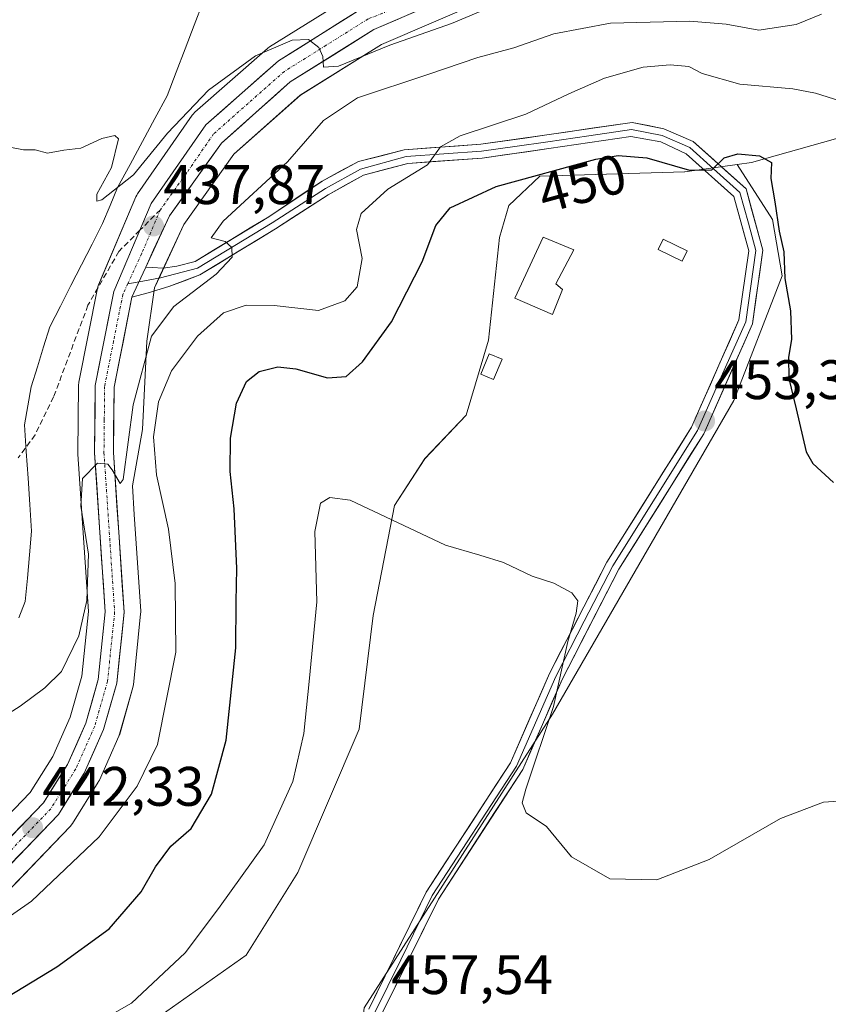
# Model space of a CAD drawing. Units: metres. Extents: x 591341 to 594832, y 4655001 to 4657360.
# Drawn here: x 593693 to 593839, y 4655829 to 4656006 of the extents above; entities that cross this region are included whole.
import ezdxf
from ezdxf.enums import TextEntityAlignment as Align

# ---------------------------------------------------------------- set-up
doc = ezdxf.new("R2010")
doc.units = ezdxf.units.M
doc.header["$MEASUREMENT"] = 0
doc.linetypes.add('TRAZO_Y_PUNTO', pattern=[1, 0.5, -0.25, 0, -0.25])
doc.linetypes.add('TRAZOSX2', pattern=[1.5, 1, -0.5])
for name, color, linetype, lineweight in [('Carretera de calzada única', 19, 'Continuous', 13), ('Carretera de calzada única Cxs', 19, 'Continuous', 13), ('Carretera de calzada única eje', 19, 'TRAZO_Y_PUNTO', 0), ('Carátula', 7, 'Continuous', 5), ('Corriente natural lineal', 142, 'Continuous', 13), ('Cultivos leñosos CxS', 92, 'Continuous', 0), ('Curva de nivel maestra', 36, 'Continuous', 30), ('Curva de nivel normal', 36, 'Continuous', 0), ('Edificación', 1, 'Continuous', 13), ('Edificación Cxs', 1, 'Continuous', 13), ('Edificación ligera', 1, 'Continuous', 0), ('Edificación ligera Cxs', 1, 'Continuous', 0), ('Huerta CxS', 92, 'Continuous', 0), ('Layer 0', 7, 'Continuous', 0), ('Matorral CxS', 135, 'Continuous', 0), ('Núcleo urbano CxS', 19, 'Continuous', 0), ('Punto de cota en terreno', 7, 'Continuous', 0), ('Rótulo de curva de nivel directora', 19, 'Continuous', 0), ('Rótulo de punto de cota en terreno', 19, 'Continuous', 0), ('Senda', 19, 'TRAZOSX2', 0)]:
    doc.layers.add(name, color=color, linetype=linetype, lineweight=lineweight)
doc.styles.add('Arial', font='txt', dxfattribs={"height": 0.2})

# ---------------------------------------------------------------- blocks, each defined once
blk = doc.blocks.new('*U155')
at = {"layer": 'Huerta CxS', "color": 92, "linetype": 'Continuous', "lineweight": 0}
blk.add_polyline3d([(593753.1155, 4656010.4213, 434.2842), (593737.9755, 4656000.9213, 435.425), (593737.6417, 4656000.6783, 435.4525), (593737.5895, 4656000.6333, 435.4572), (593724.5193, 4655989.1435, 436.4298), (593724.2021, 4655988.8185, 436.4745), (593724.0355, 4655988.6005, 436.5087), (593714.2155, 4655974.4505, 437.3973), (593714.0821, 4655974.2403, 437.4301), (593713.9189, 4655973.9129, 437.4879), (593707.1887, 4655958.0627, 438.6894), (593707.1313, 4655957.9161, 438.6891), (593707.0077, 4655957.4755, 438.7006), (593703.6479, 4655940.5857, 439.029), (593703.6357, 4655940.5213, 439.0337), (593703.5903, 4655940.0299, 439.0749), (593703.4703, 4655927.8551, 439.9649), (593703.4767, 4655927.6401, 439.9717), (593705.3699, 4655899.3025, 440.6444), (593704.1825, 4655887.6471, 441.1819), (593702.0829, 4655880.2655, 441.5198), (593698.9355, 4655873.1935, 441.7109), (593694.8827, 4655866.7259, 441.8582), (593676.5377, 4655847.6495, 442.9392)], dxfattribs=at)
blk = doc.blocks.new('*U164')
at = {"layer": 'Matorral CxS', "color": 135, "linetype": 'Continuous', "lineweight": 0}
for points in [[(593683.6935, 4655841.5387, 445.6121), (593702.1125, 4655860.6905, 444.326), (593702.2483, 4655860.8417, 444.3361), (593702.4937, 4655861.1795, 444.3435), (593707.1337, 4655868.5995, 444.1752), (593707.1883, 4655868.6903, 444.1873), (593707.3311, 4655868.9707, 444.2161), (593710.8411, 4655876.8609, 443.6032), (593710.9191, 4655877.0541, 443.5959), (593710.9855, 4655877.2587, 443.5824), (593713.3655, 4655885.6189, 443.8121), (593713.4347, 4655885.9191, 443.8068), (593713.4647, 4655886.1359, 443.7971), (593714.7649, 4655898.8859, 442.8113), (593714.7801, 4655899.1903, 442.8046), (593714.7737, 4655899.3901, 442.7911), (593713.6133, 4655916.7563, 441.9947), (593713.2917, 4655921.9361, 442.4006), (593715.0817, 4655932.0459, 444.748), (593715.8699, 4655947.9657, 442.7109), (593717.2717, 4655957.5553, 439.3465), (593718.3051, 4655959.8053, 439.2627), (593722.5353, 4655968.9661, 439.0639), (593731.5551, 4655981.5917, 438.0667), (593743.5049, 4655992.2103, 437.6551), (593758.1077, 4656001.3457, 436.9514), (593785.7681, 4656013.2753, 433.5367)], [(593839.7939, 4655984.3725, 447.6233), (593824.6707, 4655980.0925, 450.1285), (593822.0975, 4655979.7411, 450.4101), (593812.6707, 4655978.4531, 451.4751), (593812.6453, 4655978.4497, 451.4825), (593786.6097, 4655977.6449, 451.746), (593781.0517, 4655972.3891, 452.8126), (593779.3223, 4655966.6175, 453.6595), (593777.3513, 4655948.1297, 454.1626), (593773.3179, 4655934.6617, 454.3326), (593765.9327, 4655926.8089, 453.5809), (593760.4723, 4655918.3793, 454.3269), (593756.6347, 4655898.5635, 456.6007), (593754.0865, 4655878.1517, 456.7825), (593743.0597, 4655852.3291, 457.1337), (593733.7311, 4655837.4925, 457.3662), (593718.4827, 4655826.6799, 457.3119)]]:
    blk.add_polyline3d(points, dxfattribs=at)
blk = doc.blocks.new('*U212')
at = {"layer": 'Curva de nivel normal', "color": 36, "linetype": 'Continuous', "lineweight": 0}
blk.add_polyline3d([(593686.1, 4655877.91, 440), (593693.1, 4655882.28, 440), (593697.53, 4655885.6, 440), (593700.54, 4655888.48, 440), (593703.62, 4655894.94, 440), (593705.08, 4655901.31, 440), (593705.35, 4655909.63, 440), (593703.99, 4655918.27, 440), (593704.29, 4655923.23, 440), (593706.97, 4655926, 440), (593708.83, 4655925.8, 440), (593709.65, 4655924.82, 440), (593711.06, 4655922.37, 440), (593711.63, 4655923.06, 440), (593713.4, 4655936.48, 440), (593716.72, 4655948.87, 440), (593720.74, 4655954.17, 440), (593728.34, 4655960.01, 440), (593731.21, 4655963.07, 440), (593731.2, 4655964.8, 440), (593729.97, 4655965.91, 440), (593727.46, 4655966.54, 440), (593729.64, 4655969.56, 440), (593741.17, 4655980.2, 440), (593747.65, 4655987.69, 440), (593753.77, 4655991.76, 440), (593766.44, 4655995.96, 440), (593775.44, 4655998.99, 440), (593781.94, 4656000.75, 440), (593789.1, 4656003.25, 440), (593799.32, 4656005.19, 440), (593813.62, 4656005.56, 440), (593820.15, 4656004.99, 440), (593826.02, 4656003.93, 440), (593832.73, 4656004.96, 440), (593837.32, 4656006.78, 440)], dxfattribs=at)
blk = doc.blocks.new('5PATER')
at = {"layer": 'Carátula', "linetype": 'Continuous', "lineweight": 5}
h = blk.add_hatch(color=250, dxfattribs=at)
edge = h.paths.add_edge_path()
edge.add_ellipse((0, 0.01), major_axis=(-1.33, -1.34), ratio=0.999422, start_angle=0, end_angle=360)

msp = doc.modelspace()

# ---------------------------------------------------------------- linework, layer by layer
at = {"layer": 'Carretera de calzada única', "color": 19, "linetype": 'Continuous', "lineweight": 13}
for points in [[(594035.56, 4656324.88), (594026.46, 4656313.37), (594002.14, 4656281.62), (593970.94, 4656241.81), (593938.63, 4656200.43), (593879.11, 4656124.09), (593865.47, 4656106.21), (593853.35, 4656090.3), (593821.53, 4656049), (593809.52, 4656033.3), (593802.95, 4656026.72), (593795.5, 4656021.12), (593784.58, 4656016.03), (593756.71, 4656004.01), (593741.7, 4655994.62), (593729.31, 4655983.61), (593719.93, 4655970.48), (593715.69, 4655961.3)], [(593714.63, 4655967.91), (593716.68, 4655972.74), (593726.5, 4655986.89), (593739.57, 4655998.38), (593754.71, 4656007.88), (593759.89, 4656009.93)], [(593681.36, 4655739.39), (593682.7, 4655741.89), (593683.43, 4655749.12), (593682.2, 4655754.48), (593665.6, 4655790.69), (593663.74, 4655799.58), (593663.85, 4655811.67), (593665.01, 4655817.62), (593672.14, 4655835.82), (593678.7, 4655845.57), (593697.26, 4655864.87), (593701.59, 4655871.78), (593704.91, 4655879.24), (593707.14, 4655887.08), (593708.38, 4655899.25), (593706.47, 4655927.84), (593706.59, 4655940), (593709.95, 4655956.89), (593714.63, 4655967.91)], [(593713.2, 4655955.89), (593709.98, 4655939.65), (593709.86, 4655927.93), (593711.78, 4655899.19), (593710.48, 4655886.44), (593708.1, 4655878.08), (593704.59, 4655870.19), (593699.95, 4655862.77), (593681.35, 4655843.43), (593675.16, 4655834.23), (593668.27, 4655816.67), (593667.23, 4655811.33), (593667.13, 4655799.91), (593668.83, 4655791.75), (593685.42, 4655755.57), (593686.85, 4655749.33), (593686.02, 4655740.97), (593684.73, 4655738.26), (593683.44, 4655736.49)]]:
    msp.add_lwpolyline(points, dxfattribs=at)
at = {"layer": 'Carretera de calzada única Cxs', "color": 19, "linetype": 'Continuous', "lineweight": 13}
msp.add_lwpolyline([(593715.69, 4655961.3), (593714.34, 4655958.36), (593713.2, 4655955.89)], dxfattribs=at)
for points in [[(593764.67, 4656007.44, 433.8), (593760.69, 4656005.73, 434.02), (593756.71, 4656004.01, 434.21), (593752.96, 4656001.66, 434.6), (593749.21, 4655999.32, 434.68), (593745.45, 4655996.97, 435.12), (593741.7, 4655994.62, 435.34), (593738.6, 4655991.87, 435.82), (593735.51, 4655989.12, 436.01), (593732.41, 4655986.36, 436.31), (593729.31, 4655983.61, 436.47), (593726.97, 4655980.33, 436.76), (593724.62, 4655977.05, 437.08), (593722.28, 4655973.76, 437.32), (593719.93, 4655970.48, 437.48), (593718.52, 4655967.42, 437.86), (593717.1, 4655964.36, 438.07), (593715.69, 4655961.3, 438.23), (593714.34, 4655958.36, 438.47), (593713.2, 4655955.89, 438.57), (593712.4, 4655951.83, 438.81), (593711.59, 4655947.77, 438.91), (593710.79, 4655943.71, 438.87), (593709.98, 4655939.65, 439.16), (593709.94, 4655935.74, 439.38), (593709.9, 4655931.84, 439.58), (593709.86, 4655927.93, 439.76), (593710.18, 4655923.14, 439.86), (593710.5, 4655918.35, 440), (593710.82, 4655913.56, 440.07), (593711.14, 4655908.77, 440.33), (593711.46, 4655903.98, 440.5), (593711.78, 4655899.19, 440.74), (593711.35, 4655894.94, 440.79), (593710.91, 4655890.69, 440.93), (593710.48, 4655886.44, 441.09), (593709.29, 4655882.26, 441.3), (593708.1, 4655878.08, 441.59), (593706.35, 4655874.14, 441.62), (593704.59, 4655870.19, 441.65), (593702.27, 4655866.48, 441.99), (593699.95, 4655862.77, 442.04), (593696.85, 4655859.55, 442.23), (593693.75, 4655856.32, 442.34), (593690.65, 4655853.1, 442.59)], [(593691.07, 4655858.44, 441.93), (593694.17, 4655861.65, 441.7), (593697.26, 4655864.87, 441.69), (593699.43, 4655868.33, 441.49), (593701.59, 4655871.78, 441.36), (593703.25, 4655875.51, 441.17), (593704.91, 4655879.24, 441.29), (593706.03, 4655883.16, 441.26), (593707.14, 4655887.08, 441.09), (593707.55, 4655891.14, 440.96), (593707.97, 4655895.19, 440.81), (593708.38, 4655899.25, 440.6), (593708.06, 4655904.02, 440.42), (593707.74, 4655908.78, 440.1), (593707.43, 4655913.55, 440.18), (593707.11, 4655918.31, 440.19), (593706.79, 4655923.08, 440.05), (593706.47, 4655927.84, 439.9), (593706.51, 4655931.89, 439.76), (593706.55, 4655935.95, 439.59), (593706.59, 4655940, 439.3), (593707.43, 4655944.22, 438.8), (593708.27, 4655948.45, 438.38), (593709.11, 4655952.67, 438.39), (593709.95, 4655956.89, 438.31), (593711.63, 4655960.85, 438.35), (593713.32, 4655964.82, 437.96), (593715, 4655968.78, 437.65), (593716.68, 4655972.74, 437.4), (593719.14, 4655976.28, 436.8), (593721.59, 4655979.82, 437.06), (593724.05, 4655983.35, 436.73), (593726.5, 4655986.89, 436.46), (593729.77, 4655989.76, 436.1), (593733.04, 4655992.64, 435.96), (593736.3, 4655995.51, 435.58), (593739.57, 4655998.38, 435.3), (593743.36, 4656000.76, 434.87), (593747.14, 4656003.13, 434.81), (593750.93, 4656005.51, 434.48), (593754.71, 4656007.88, 434.28)]]:
    msp.add_polyline3d(points, dxfattribs=at)
at = {"layer": 'Carretera de calzada única eje', "color": 19, "linetype": 'TRAZO_Y_PUNTO', "lineweight": 0}
for points in [[(593761.43, 4656008.2), (593755.71, 4656005.94), (593748.14, 4656001.19), (593740.63, 4655996.5), (593734.1, 4655990.75), (593727.9, 4655985.25), (593722.99, 4655978.17), (593718.31, 4655971.61)], [(593718.31, 4655971.61), (593714.94, 4655963.68), (593712.44, 4655958.28)], [(593712.44, 4655958.28), (593711.57, 4655956.39), (593709.89, 4655947.94), (593708.28, 4655939.82), (593708.22, 4655933.74), (593708.16, 4655927.89), (593709.12, 4655913.59), (593710.08, 4655899.22), (593708.81, 4655886.76), (593707.62, 4655882.58), (593706.5, 4655878.66), (593704.75, 4655874.71), (593703.09, 4655870.98), (593700.92, 4655867.53), (593698.6, 4655863.82), (593689.31, 4655854.15), (593680.02, 4655844.5), (593676.93, 4655839.9), (593673.65, 4655835.03), (593666.64, 4655817.14)]]:
    msp.add_lwpolyline(points, dxfattribs=at)
at = {"layer": 'Corriente natural lineal', "color": 142, "linetype": 'Continuous', "lineweight": 13}
msp.add_polyline3d([(593726.04, 4656009.01, 432.81), (593724.42, 4656004.79, 433.11), (593722.8, 4656000.57, 433.38), (593721.18, 4655996.35, 433.54), (593719.56, 4655992.12, 434.15), (593717.33, 4655988, 434.29), (593715.09, 4655983.87, 434.49), (593712.86, 4655979.75, 434.67), (593710.62, 4655975.63, 434.94), (593709.27, 4655972.39, 435.4), (593707.92, 4655969.15, 435.62), (593706.02, 4655965.43, 435.68), (593704.12, 4655961.71, 436.08), (593702.21, 4655957.99, 436.06), (593700.31, 4655954.27, 436.07), (593698.41, 4655950.55, 436.27), (593697.3, 4655946.94, 436.32), (593696.18, 4655943.32, 436.37), (593695.07, 4655939.71, 436.6), (593694.47, 4655936.3, 436.81), (593693.87, 4655932.89, 437.01), (593694.19, 4655928.11, 437.23), (593694.51, 4655923.32, 437.52), (593694.83, 4655918.54, 437.73), (593695.15, 4655913.75, 437.91), (593694.77, 4655909.53, 438.11), (593694.38, 4655905.32, 438.21), (593694, 4655901.1, 438.42), (593692.83, 4655898.18, 438.54)], dxfattribs=at)
at = {"layer": 'Cultivos leñosos CxS', "color": 92, "linetype": 'Continuous', "lineweight": 0}
for points in [[(593755, 4655827.98, 457.44), (593788.9, 4655880.82, 454.13), (593821.49, 4655937.25, 451.11), (593830.21, 4655959.69, 449.76), (593828.47, 4655969.83, 449.78), (593822.1, 4655979.74, 450.41), (593824.67, 4655980.09, 450.13), (593839.79, 4655984.37, 447.62), (593851.2, 4655985.36, 445.65), (593858.55, 4655978.86, 446.68), (593873.76, 4655979.75, 446.97), (593876.47, 4655990.59, 446.46), (593882.64, 4655996.5, 446.45), (593910.43, 4655993.17, 447.55), (593918.6, 4656005.24, 447.13), (593927.42, 4655996.75, 449), (593933.69, 4655969.91, 450.04), (593943.55, 4655947.23, 452.42), (593942.57, 4655927.47, 453.7), (593945.53, 4655902.76, 455.01), (593951.46, 4655865.21, 456.65), (593954.66, 4655852.39, 457.69), (593911.28, 4655831.45, 457.78), (593911.71, 4655818.69, 458.02)], [(593918.6, 4656005.24, 447.13), (593910.43, 4655993.17, 447.55), (593882.64, 4655996.5, 446.45), (593876.47, 4655990.59, 446.46), (593873.76, 4655979.75, 446.97), (593858.55, 4655978.86, 446.68), (593851.2, 4655985.36, 445.65), (593839.79, 4655984.37, 447.62), (593824.67, 4655980.09, 450.13), (593822.1, 4655979.74, 450.41)], [(593718.48, 4655826.68, 457.31), (593733.73, 4655837.49, 457.37), (593743.06, 4655852.33, 457.13), (593754.09, 4655878.15, 456.78), (593756.63, 4655898.56, 456.6), (593760.47, 4655918.38, 454.33), (593765.93, 4655926.81, 453.58), (593773.32, 4655934.66, 454.33), (593777.35, 4655948.13, 454.16), (593779.32, 4655966.62, 453.66), (593781.05, 4655972.39, 452.81), (593786.61, 4655977.64, 451.75), (593812.65, 4655978.45, 451.48), (593812.67, 4655978.45, 451.48), (593822.1, 4655979.74, 450.41), (593828.47, 4655969.83, 449.78), (593830.21, 4655959.69, 449.76), (593821.49, 4655937.25, 451.11), (593788.9, 4655880.82, 454.13), (593755, 4655827.98, 457.44)], [(593822.1, 4655979.74, 450.41), (593812.67, 4655978.45, 451.48), (593812.65, 4655978.45, 451.48), (593786.61, 4655977.64, 451.75), (593781.05, 4655972.39, 452.81), (593779.32, 4655966.62, 453.66), (593777.35, 4655948.13, 454.16), (593773.32, 4655934.66, 454.33), (593765.93, 4655926.81, 453.58), (593760.47, 4655918.38, 454.33), (593756.63, 4655898.56, 456.6), (593754.09, 4655878.15, 456.78), (593743.06, 4655852.33, 457.13), (593733.73, 4655837.49, 457.37), (593718.48, 4655826.68, 457.31)], [(593822.1, 4655979.74, 450.41), (593828.47, 4655969.83, 449.78), (593830.21, 4655959.69, 449.76), (593821.49, 4655937.25, 451.11), (593788.9, 4655880.82, 454.13), (593755, 4655827.98, 457.44), (593754, 4655819.06, 457.78), (593755.16, 4655785.99, 459.51), (593779.37, 4655738.51, 462.44), (593794.35, 4655706.21, 465.18)], [(593822.1, 4655979.74, 450.41), (593828.47, 4655969.83, 449.78), (593830.21, 4655959.69, 449.76), (593821.49, 4655937.25, 451.11), (593788.9, 4655880.82, 454.13), (593755, 4655827.98, 457.44), (593754, 4655819.06, 457.78), (593755.16, 4655785.99, 459.51), (593779.37, 4655738.51, 462.44), (593794.35, 4655706.21, 465.18)]]:
    msp.add_polyline3d(points, dxfattribs=at)
at = {"layer": 'Curva de nivel maestra', "color": 36, "linetype": 'Continuous', "lineweight": 30}
msp.add_polyline3d([(593690.83, 4655829.99, 450), (593699.7, 4655835.37, 450), (593709.07, 4655842.23, 450), (593714.88, 4655848.85, 450), (593717.42, 4655853.38, 450), (593720.18, 4655857.06, 450), (593723.87, 4655860.27, 450), (593727.52, 4655866.43, 450), (593730.15, 4655876.15, 450), (593731.91, 4655892.78, 450), (593731.94, 4655901.03, 450), (593732.1, 4655907.02, 450), (593731.61, 4655917.8, 450), (593730.88, 4655924.49, 450), (593730.93, 4655930.52, 450), (593732.01, 4655936.82, 450), (593733.79, 4655940.68, 450), (593736.1, 4655942.5, 450), (593739.44, 4655943.33, 450), (593742.68, 4655942.97, 450), (593748.4, 4655941.34, 450), (593751.74, 4655941.62, 450), (593754.71, 4655944.23, 450), (593759.92, 4655951.44, 450), (593765.42, 4655962.23, 450), (593767.89, 4655968.78, 450), (593770.45, 4655971.95, 450), (593778.77, 4655975.8, 450), (593796.67, 4655980.7, 450), (593800.68, 4655981.35, 450), (593805.84, 4655980.94, 450), (593813.56, 4655978.75, 450), (593817.58, 4655978.76, 450), (593819.77, 4655980.92, 450), (593822.24, 4655981.65, 450), (593826.13, 4655981.3, 450), (593828.3, 4655980.11, 450), (593828.17, 4655977.23, 450), (593828.92, 4655973.01, 450), (593829.69, 4655967.75, 450), (593830.54, 4655964.05, 450), (593830.69, 4655959.22, 450), (593831.72, 4655953.43, 450), (593831.92, 4655948.23, 450), (593831.38, 4655945.09, 450), (593831.44, 4655941.23, 450), (593832.75, 4655935.77, 450), (593834.54, 4655928.06, 450), (593835.74, 4655925.91, 450), (593839.45, 4655922.5, 450)], dxfattribs=at)
at = {"layer": 'Curva de nivel normal', "color": 36, "linetype": 'Continuous', "lineweight": 0}
for points in [[(593777.7, 4656008.03, 435), (593770.68, 4656005.13, 435), (593759.63, 4656001.22, 435), (593750.4, 4655997.42, 435), (593747.67, 4655997.28, 435), (593747.58, 4655999.19, 435), (593746.84, 4656000.78, 435), (593744.95, 4656002.23, 435), (593742.06, 4656002.11, 435), (593735.46, 4655999.32, 435), (593727, 4655993.15, 435), (593719.6, 4655985.38, 435), (593713.47, 4655977.86, 435), (593707.77, 4655973.39, 435), (593706.86, 4655973.14, 435), (593706.86, 4655974.4, 435), (593709.5, 4655979.2, 435), (593710.77, 4655984.38, 435), (593710.14, 4655984.94, 435), (593707.77, 4655984.4, 435), (593703.98, 4655982.69, 435), (593700.94, 4655982.35, 435), (593697.98, 4655981.8, 435), (593695.77, 4655982.36, 435), (593693.67, 4655982.36, 435), (593691.53, 4655982.78, 435)], [(593841.72, 4655990.84, 445), (593836.2, 4655992.56, 445), (593832.11, 4655993.39, 445), (593822.61, 4655994.22, 445), (593815.79, 4655996.15, 445), (593813.41, 4655997.36, 445), (593810.04, 4655997.68, 445), (593805.2, 4655997.26, 445), (593798.26, 4655995.29, 445), (593791.81, 4655992.45, 445), (593784.1, 4655988.78, 445), (593772.26, 4655984.92, 445), (593768.74, 4655982.94, 445), (593766.39, 4655979.69, 445), (593759.27, 4655975.29, 445), (593754.46, 4655970.94, 445), (593753.62, 4655968.06, 445), (593754.64, 4655962.86, 445), (593753.7, 4655957.72, 445), (593751.52, 4655955.2, 445), (593746.79, 4655953.46, 445), (593738.77, 4655954.35, 445), (593733.77, 4655954.43, 445), (593729.67, 4655953.03, 445), (593725.02, 4655948.88, 445), (593720.33, 4655942.6, 445), (593717.95, 4655937.04, 445), (593717.1, 4655930.71, 445), (593717.63, 4655923.9, 445), (593719.75, 4655914.14, 445), (593720.98, 4655904.36, 445), (593721.12, 4655891.99, 445), (593717.77, 4655875.38, 445), (593714.13, 4655867.86, 445), (593707.32, 4655858.74, 445), (593695.11, 4655847.2, 445), (593688.08, 4655842.31, 445)], [(593843.89, 4655865.44, 455), (593837.68, 4655864.99, 455), (593829.92, 4655862.06, 455), (593817.06, 4655854.69, 455), (593807.63, 4655851.02, 455), (593799.2, 4655851.22, 455), (593792.31, 4655855.14, 455), (593787.79, 4655860.62, 455), (593784.13, 4655863.07, 455), (593783.44, 4655864.85, 455), (593784.1, 4655867.35, 455), (593789.04, 4655882.19, 455), (593791.64, 4655893.93, 455), (593793.17, 4655899.02, 455), (593793.46, 4655901.24, 455), (593792.38, 4655902.68, 455), (593789.12, 4655904.39, 455), (593785.2, 4655905.68, 455), (593780.04, 4655908.13, 455), (593775.83, 4655909.47, 455), (593769.64, 4655911.25, 455), (593752.46, 4655919.36, 455), (593748.82, 4655919.85, 455), (593747.14, 4655918.82, 455), (593746.13, 4655913.71, 455), (593746.49, 4655901.05, 455), (593745.07, 4655886.71, 455), (593744.15, 4655877.38, 455), (593742.15, 4655868.71, 455), (593737, 4655857.29, 455), (593728.79, 4655845.86, 455), (593722.77, 4655837.86, 455), (593713.1, 4655828.85, 455), (593701.44, 4655822.14, 455)]]:
    msp.add_polyline3d(points, dxfattribs=at)
at = {"layer": 'Edificación', "color": 1, "linetype": 'Continuous', "lineweight": 13}
msp.add_polyline3d([(593790.71, 4655957.28, 454.1), (593788.87, 4655952.73, 454.17), (593782.12, 4655955.71, 454.19), (593787.21, 4655966.69, 453.31), (593792.74, 4655964.38, 453.79), (593789.46, 4655958.3, 454.12), (593790.71, 4655957.28, 454.1)], dxfattribs=at)
at = {"layer": 'Edificación Cxs', "color": 1, "linetype": 'Continuous', "lineweight": 13}
msp.add_polyline3d([(593790.71, 4655957.28, 454.1), (593788.87, 4655952.73, 454.17), (593782.12, 4655955.71, 454.19), (593787.21, 4655966.69, 453.31), (593792.74, 4655964.38, 453.79), (593789.46, 4655958.3, 454.12), (593790.71, 4655957.28, 454.1)], close=True, dxfattribs=at)
at = {"layer": 'Edificación ligera', "color": 1, "linetype": 'Continuous', "lineweight": 0}
for points in [[(593813.1, 4655964.21, 454.08), (593812.21, 4655962.37, 454.09), (593807.92, 4655964.44, 453.99), (593808.8, 4655966.28, 453.98), (593813.1, 4655964.21, 454.08)], [(593779.8, 4655944.71, 453.78), (593778.28, 4655941.06, 453.89), (593775.98, 4655942.01, 453.19), (593777.5, 4655945.66, 452.95), (593779.8, 4655944.71, 453.78)]]:
    msp.add_polyline3d(points, dxfattribs=at)
at = {"layer": 'Edificación ligera Cxs', "color": 1, "linetype": 'Continuous', "lineweight": 0}
for points in [[(593813.1, 4655964.21, 454.08), (593812.21, 4655962.37, 454.09), (593807.92, 4655964.44, 453.99), (593808.8, 4655966.28, 453.98), (593813.1, 4655964.21, 454.08)], [(593779.8, 4655944.71, 453.78), (593778.28, 4655941.06, 453.89), (593775.98, 4655942.01, 453.19), (593777.5, 4655945.66, 452.95), (593779.8, 4655944.71, 453.78)]]:
    msp.add_polyline3d(points, close=True, dxfattribs=at)
at = {"layer": 'Huerta CxS', "color": 92, "linetype": 'Continuous', "lineweight": 0}
msp.add_polyline3d([(593753.12, 4656010.42, 434.28), (593737.98, 4656000.92, 435.43), (593737.64, 4656000.68, 435.45), (593737.59, 4656000.63, 435.46), (593724.52, 4655989.14, 436.43), (593724.2, 4655988.82, 436.47), (593724.04, 4655988.6, 436.51), (593714.22, 4655974.45, 437.4), (593714.08, 4655974.24, 437.43), (593713.92, 4655973.91, 437.49), (593707.19, 4655958.06, 438.69), (593707.13, 4655957.92, 438.69), (593707.01, 4655957.48, 438.7), (593703.65, 4655940.59, 439.03), (593703.64, 4655940.52, 439.03), (593703.59, 4655940.03, 439.07), (593703.47, 4655927.86, 439.96), (593703.48, 4655927.64, 439.97), (593705.37, 4655899.3, 440.64), (593704.18, 4655887.65, 441.18), (593702.08, 4655880.27, 441.52), (593698.94, 4655873.19, 441.71), (593694.88, 4655866.73, 441.86), (593676.54, 4655847.65, 442.94)], dxfattribs=at)
at = {"layer": 'Layer 0', "linetype": 'Continuous', "lineweight": 0}
for points in [[(593715.69, 4655961.3), (593716.84, 4655961.23), (593718.82, 4655961.1), (593721.28, 4655961.45), (593724.57, 4655962.3), (593737.81, 4655970.33), (593747.43, 4655976.77), (593753.94, 4655980.26), (593762.21, 4655982.4), (593775.96, 4655983.38), (593787.89, 4655985.07), (593803.22, 4655987.32), (593808.93, 4655986.19), (593814.21, 4655983.89), (593823.71, 4655975.36), (593826.75, 4655964.35), (593824.86, 4655951.08), (593816.09, 4655931.29), (593800.84, 4655906.93), (593790.6, 4655887.08), (593783.53, 4655870.9), (593768.34, 4655847.56), (593758.01, 4655826.56)], [(593756.9, 4655827.14), (593761.56, 4655836.62), (593767.25, 4655848.18), (593782.43, 4655871.5), (593789.47, 4655887.62), (593794.59, 4655897.54), (593799.76, 4655907.55), (593814.99, 4655931.88), (593819.26, 4655941.53), (593823.65, 4655951.43), (593825.48, 4655964.27), (593824.13, 4655969.17), (593822.61, 4655974.68), (593817.86, 4655978.94), (593813.58, 4655982.78), (593808.64, 4655984.96), (593803.12, 4655986.04), (593795.45, 4655984.92), (593788.07, 4655983.84), (593782.1, 4655982.99), (593776.1, 4655982.14), (593762.54, 4655981.17), (593754.31, 4655978.89), (593748.01, 4655975.45), (593738.42, 4655969.24), (593725, 4655961.1), (593718.31, 4655959.33), (593714.47, 4655958.64)], [(593755.81, 4655827.76), (593766.16, 4655848.79), (593781.32, 4655872.09), (593788.34, 4655888.15), (593798.67, 4655908.16), (593813.88, 4655932.46), (593822.43, 4655951.77), (593824.2, 4655964.19), (593821.5, 4655973.99), (593812.94, 4655981.67), (593808.37, 4655983.81), (593803.01, 4655984.76), (593788.24, 4655982.6), (593776.23, 4655980.89), (593762.86, 4655979.94), (593754.89, 4655977.83), (593748.49, 4655974.28), (593739.02, 4655968.14), (593725.42, 4655959.89), (593719.85, 4655957.77), (593716.12, 4655956.63), (593713.2, 4655955.89)], [(593715.69, 4655961.3), (593714.34, 4655958.36), (593713.2, 4655955.89)], [(593714.47, 4655958.64), (593712.44, 4655958.28)]]:
    msp.add_lwpolyline(points, dxfattribs=at)
msp.add_polyline3d([(593755.81, 4655827.76, 457.65), (593757.88, 4655831.97, 457.42), (593759.95, 4655836.17, 457.34), (593762.02, 4655840.38, 457.19), (593764.09, 4655844.58, 456.98), (593766.16, 4655848.79, 456.93), (593768.69, 4655852.67, 456.7), (593771.21, 4655856.56, 456.6), (593773.74, 4655860.44, 456.41), (593776.27, 4655864.32, 456.28), (593778.79, 4655868.21, 456.28), (593781.32, 4655872.09, 455.94), (593783.08, 4655876.11, 456), (593784.83, 4655880.12, 455.84), (593786.59, 4655884.14, 455.47), (593788.34, 4655888.15, 455.51), (593790.41, 4655892.15, 455.12), (593792.47, 4655896.15, 454.93), (593794.54, 4655900.16, 454.74), (593796.6, 4655904.16, 454.53), (593798.67, 4655908.16, 454.34), (593801.21, 4655912.21, 454.24), (593803.74, 4655916.26, 454), (593806.28, 4655920.31, 454.01), (593808.81, 4655924.36, 453.81), (593811.35, 4655928.41, 453.65), (593813.88, 4655932.46, 453.55), (593815.59, 4655936.32, 453.43), (593817.3, 4655940.18, 453.23), (593819.01, 4655944.05, 453.36), (593820.72, 4655947.91, 452.93), (593822.43, 4655951.77, 452.58), (593823.02, 4655955.91, 452.78), (593823.61, 4655960.05, 452.82), (593824.2, 4655964.19, 452.32), (593823.3, 4655967.46, 451.64), (593822.4, 4655970.72, 450.97), (593821.5, 4655973.99, 450.39), (593818.65, 4655976.55, 450.72), (593815.79, 4655979.11, 449.86), (593812.94, 4655981.67, 449.69), (593810.66, 4655982.74, 449.52), (593808.37, 4655983.81, 449.27), (593805.69, 4655984.28, 449.08), (593803.01, 4655984.76, 448.88), (593798.09, 4655984.04, 448.3), (593793.16, 4655983.32, 447.89), (593788.24, 4655982.6, 447.76), (593784.24, 4655982.03, 447.36), (593780.23, 4655981.46, 446.74), (593776.23, 4655980.89, 446.36), (593771.77, 4655980.57, 446.12), (593767.32, 4655980.26, 445.1), (593762.86, 4655979.94, 444.24), (593758.88, 4655978.88, 443.6), (593754.89, 4655977.83, 443.24), (593751.69, 4655976.06, 442.76), (593748.49, 4655974.28, 442.19), (593745.33, 4655972.24, 441.84), (593742.18, 4655970.19, 441.38), (593739.02, 4655968.14, 441.05), (593735.62, 4655966.08, 440.88), (593732.22, 4655964.02, 440.15), (593728.82, 4655961.95, 439.98), (593725.42, 4655959.89, 439.25), (593722.63, 4655958.83, 438.85), (593719.85, 4655957.77, 438.77), (593716.12, 4655956.63, 438.45), (593713.2, 4655955.89, 438.57), (593714.34, 4655958.36, 438.47), (593715.69, 4655961.3, 438.23), (593716.84, 4655961.23, 438.25), (593718.82, 4655961.1, 438.45), (593721.28, 4655961.45, 438.68), (593724.57, 4655962.3, 439.07), (593727.88, 4655964.31, 439.44), (593731.19, 4655966.32, 440.1), (593734.5, 4655968.32, 440.59), (593737.81, 4655970.33, 440.74), (593741.02, 4655972.48, 441.23), (593744.22, 4655974.62, 441.53), (593747.43, 4655976.77, 442.04), (593750.69, 4655978.52, 442.6), (593753.94, 4655980.26, 443.03), (593758.08, 4655981.33, 443.76), (593762.21, 4655982.4, 444.22), (593766.79, 4655982.73, 444.77), (593771.38, 4655983.05, 445.43), (593775.96, 4655983.38, 445.89), (593779.94, 4655983.94, 446.19), (593783.91, 4655984.51, 446.46), (593787.89, 4655985.07, 446.78), (593791.72, 4655985.63, 447.05), (593795.56, 4655986.2, 447.51), (593799.39, 4655986.76, 448.19), (593803.22, 4655987.32, 448.74), (593806.08, 4655986.75, 448.97), (593808.93, 4655986.19, 449.02), (593811.57, 4655985.04, 449.21), (593814.21, 4655983.89, 449.5), (593817.38, 4655981.05, 449.8), (593820.54, 4655978.2, 450.16), (593823.71, 4655975.36, 450.32), (593824.72, 4655971.69, 450.69), (593825.74, 4655968.02, 451.09), (593826.75, 4655964.35, 451.3), (593826.12, 4655959.93, 451.86), (593825.49, 4655955.5, 451.92), (593824.86, 4655951.08, 451.64), (593823.11, 4655947.12, 452.04), (593821.35, 4655943.16, 452.81), (593819.6, 4655939.21, 452.44), (593817.84, 4655935.25, 452.74), (593816.09, 4655931.29, 452.75), (593813.55, 4655927.23, 452.8), (593811.01, 4655923.17, 453.35), (593808.47, 4655919.11, 453.28), (593805.92, 4655915.05, 453.55), (593803.38, 4655910.99, 453.72), (593800.84, 4655906.93, 453.99), (593798.79, 4655902.96, 453.92), (593796.74, 4655898.99, 454.31), (593794.7, 4655895.02, 454.19), (593792.65, 4655891.05, 454.35), (593790.6, 4655887.08, 454.58), (593788.83, 4655883.04, 454.8), (593787.07, 4655878.99, 455.25), (593785.3, 4655874.95, 455.37), (593783.53, 4655870.9, 455.44), (593781, 4655867.01, 455.72), (593778.47, 4655863.12, 455.73), (593775.94, 4655859.23, 456), (593773.4, 4655855.34, 456.2), (593770.87, 4655851.45, 456.36), (593768.34, 4655847.56, 456.59), (593766.27, 4655843.36, 456.83), (593764.21, 4655839.16, 456.87), (593762.14, 4655834.96, 457.25), (593760.07, 4655830.76, 457.25), (593758.01, 4655826.56, 457.47)], dxfattribs=at)
at = {"layer": 'Matorral CxS', "color": 135, "linetype": 'Continuous', "lineweight": 0}
for points in [[(593785.77, 4656013.28, 433.54), (593758.11, 4656001.35, 436.95), (593743.5, 4655992.21, 437.66), (593731.56, 4655981.59, 438.07), (593722.54, 4655968.97, 439.06), (593718.31, 4655959.81, 439.26), (593717.27, 4655957.56, 439.35), (593715.87, 4655947.97, 442.71), (593715.08, 4655932.05, 444.75), (593713.29, 4655921.94, 442.4), (593713.61, 4655916.76, 441.99), (593714.77, 4655899.39, 442.79), (593714.78, 4655899.19, 442.8), (593714.76, 4655898.89, 442.81), (593713.46, 4655886.14, 443.8), (593713.43, 4655885.92, 443.81), (593713.37, 4655885.62, 443.81), (593710.99, 4655877.26, 443.58), (593710.92, 4655877.05, 443.6), (593710.84, 4655876.86, 443.6), (593707.33, 4655868.97, 444.22), (593707.19, 4655868.69, 444.19), (593707.13, 4655868.6, 444.18), (593702.49, 4655861.18, 444.34), (593702.25, 4655860.84, 444.34), (593702.11, 4655860.69, 444.33), (593683.69, 4655841.54, 445.61)], [(593918.6, 4656005.24, 447.13), (593910.43, 4655993.17, 447.55), (593882.64, 4655996.5, 446.45), (593876.47, 4655990.59, 446.46), (593873.76, 4655979.75, 446.97), (593858.55, 4655978.86, 446.68), (593851.2, 4655985.36, 445.65), (593839.79, 4655984.37, 447.62), (593824.67, 4655980.09, 450.13), (593822.1, 4655979.74, 450.41)], [(593822.1, 4655979.74, 450.41), (593812.67, 4655978.45, 451.48), (593812.65, 4655978.45, 451.48), (593786.61, 4655977.64, 451.75), (593781.05, 4655972.39, 452.81), (593779.32, 4655966.62, 453.66), (593777.35, 4655948.13, 454.16), (593773.32, 4655934.66, 454.33), (593765.93, 4655926.81, 453.58), (593760.47, 4655918.38, 454.33), (593756.63, 4655898.56, 456.6), (593754.09, 4655878.15, 456.78), (593743.06, 4655852.33, 457.13), (593733.73, 4655837.49, 457.37), (593718.48, 4655826.68, 457.31)]]:
    msp.add_polyline3d(points, dxfattribs=at)
at = {"layer": 'Núcleo urbano CxS', "color": 19, "linetype": 'Continuous', "lineweight": 0}
for points in [[(593785.77, 4656013.28, 433.54), (593758.11, 4656001.35, 436.95), (593743.5, 4655992.21, 437.66), (593731.56, 4655981.59, 438.07), (593722.54, 4655968.97, 439.06), (593718.31, 4655959.81, 439.26), (593717.27, 4655957.56, 439.35), (593715.87, 4655947.97, 442.71), (593715.08, 4655932.05, 444.75), (593713.29, 4655921.94, 442.4), (593713.61, 4655916.76, 441.99), (593714.77, 4655899.39, 442.79), (593714.78, 4655899.19, 442.8), (593714.76, 4655898.89, 442.81), (593713.46, 4655886.14, 443.8), (593713.43, 4655885.92, 443.81), (593713.37, 4655885.62, 443.81), (593710.99, 4655877.26, 443.58), (593710.92, 4655877.05, 443.6), (593710.84, 4655876.86, 443.6), (593707.33, 4655868.97, 444.22), (593707.19, 4655868.69, 444.19), (593707.13, 4655868.6, 444.18), (593702.49, 4655861.18, 444.34), (593702.25, 4655860.84, 444.34), (593702.11, 4655860.69, 444.33), (593683.69, 4655841.54, 445.61)], [(593785.77, 4656013.28, 433.54), (593758.11, 4656001.35, 436.95), (593743.5, 4655992.21, 437.66), (593731.56, 4655981.59, 438.07), (593722.54, 4655968.97, 439.06), (593718.31, 4655959.81, 439.26), (593717.27, 4655957.56, 439.35), (593715.87, 4655947.97, 442.71), (593715.08, 4655932.05, 444.75), (593713.29, 4655921.94, 442.4), (593713.61, 4655916.76, 441.99), (593714.77, 4655899.39, 442.79), (593714.78, 4655899.19, 442.8), (593714.76, 4655898.89, 442.81), (593713.46, 4655886.14, 443.8), (593713.43, 4655885.92, 443.81), (593713.37, 4655885.62, 443.81), (593710.99, 4655877.26, 443.58), (593710.92, 4655877.05, 443.6), (593710.84, 4655876.86, 443.6), (593707.33, 4655868.97, 444.22), (593707.19, 4655868.69, 444.19), (593707.13, 4655868.6, 444.18), (593702.49, 4655861.18, 444.34), (593702.25, 4655860.84, 444.34), (593702.11, 4655860.69, 444.33), (593683.69, 4655841.54, 445.61)], [(593676.54, 4655847.65, 442.94), (593694.88, 4655866.73, 441.86), (593698.94, 4655873.19, 441.71), (593702.08, 4655880.27, 441.52), (593704.18, 4655887.65, 441.18), (593705.37, 4655899.3, 440.64), (593703.48, 4655927.64, 439.97), (593703.47, 4655927.86, 439.96), (593703.59, 4655940.03, 439.07), (593703.64, 4655940.52, 439.03), (593703.65, 4655940.59, 439.03), (593707.01, 4655957.48, 438.7), (593707.13, 4655957.92, 438.69), (593707.19, 4655958.06, 438.69), (593713.92, 4655973.91, 437.49), (593714.08, 4655974.24, 437.43), (593714.22, 4655974.45, 437.4), (593724.04, 4655988.6, 436.51), (593724.2, 4655988.82, 436.47), (593724.52, 4655989.14, 436.43), (593737.59, 4656000.63, 435.46), (593737.64, 4656000.68, 435.45), (593737.98, 4656000.92, 435.43), (593753.12, 4656010.42, 434.28)], [(593753.12, 4656010.42, 434.28), (593737.98, 4656000.92, 435.43), (593737.64, 4656000.68, 435.45), (593737.59, 4656000.63, 435.46), (593724.52, 4655989.14, 436.43), (593724.2, 4655988.82, 436.47), (593724.04, 4655988.6, 436.51), (593714.22, 4655974.45, 437.4), (593714.08, 4655974.24, 437.43), (593713.92, 4655973.91, 437.49), (593707.19, 4655958.06, 438.69), (593707.13, 4655957.92, 438.69), (593707.01, 4655957.48, 438.7), (593703.65, 4655940.59, 439.03), (593703.64, 4655940.52, 439.03), (593703.59, 4655940.03, 439.07), (593703.47, 4655927.86, 439.96), (593703.48, 4655927.64, 439.97), (593705.37, 4655899.3, 440.64), (593704.18, 4655887.65, 441.18), (593702.08, 4655880.27, 441.52), (593698.94, 4655873.19, 441.71), (593694.88, 4655866.73, 441.86), (593676.54, 4655847.65, 442.94)]]:
    msp.add_polyline3d(points, dxfattribs=at)
at = {"layer": 'Senda', "color": 19, "linetype": 'TRAZOSX2', "lineweight": 0}
for points in [[(593718.31, 4655971.61), (593714.63, 4655967.91)], [(593714.63, 4655967.91), (593710.84, 4655964.1), (593705.28, 4655954.42), (593699.09, 4655937.91), (593695.76, 4655931.08), (593692.74, 4655926.95)]]:
    msp.add_lwpolyline(points, dxfattribs=at)

# ---------------------------------------------------------------- block references
at = {"layer": 'Curva de nivel normal', "color": 36, "linetype": 'Continuous', "lineweight": 0}
msp.add_blockref('*U212', (0, 0), dxfattribs=at)
at = {"layer": 'Huerta CxS', "color": 92, "linetype": 'Continuous', "lineweight": 0}
msp.add_blockref('*U155', (0, 0), dxfattribs=at)
at = {"layer": 'Matorral CxS', "color": 135, "linetype": 'Continuous', "lineweight": 0}
msp.add_blockref('*U164', (0, 0), dxfattribs=at)
at = {"layer": 'Punto de cota en terreno', "linetype": 'Continuous', "lineweight": 0}
for p in [(593717.08, 4655968.68, 437.87), (593816.26, 4655933.58, 453.31), (593695.32, 4655860.39, 442.33)]:
    msp.add_blockref('5PATER', p, dxfattribs=at)

# ---------------------------------------------------------------- texts
at = {"layer": 'Rótulo de curva de nivel directora', "color": 19, "linetype": 'Continuous', "lineweight": 0, "style": 'Arial'}
msp.add_text('450', height=7, rotation=15.3093, dxfattribs=at).set_placement((593794.22, 4655976.37), align=Align.MIDDLE_CENTER)
at = {"layer": 'Rótulo de punto de cota en terreno', "color": 19, "linetype": 'Continuous', "lineweight": 0, "style": 'Arial'}
for s, p in [('437,87', (593718.84, 4655970.44)), ('453,31', (593818.02, 4655935.34)), ('442,33', (593697.08, 4655862.15)), ('457,54', (593759.84, 4655828.27))]:
    msp.add_text(s, height=7, dxfattribs=at).set_placement(p, align=Align.BOTTOM_LEFT)

doc.saveas('drawing.dxf')
